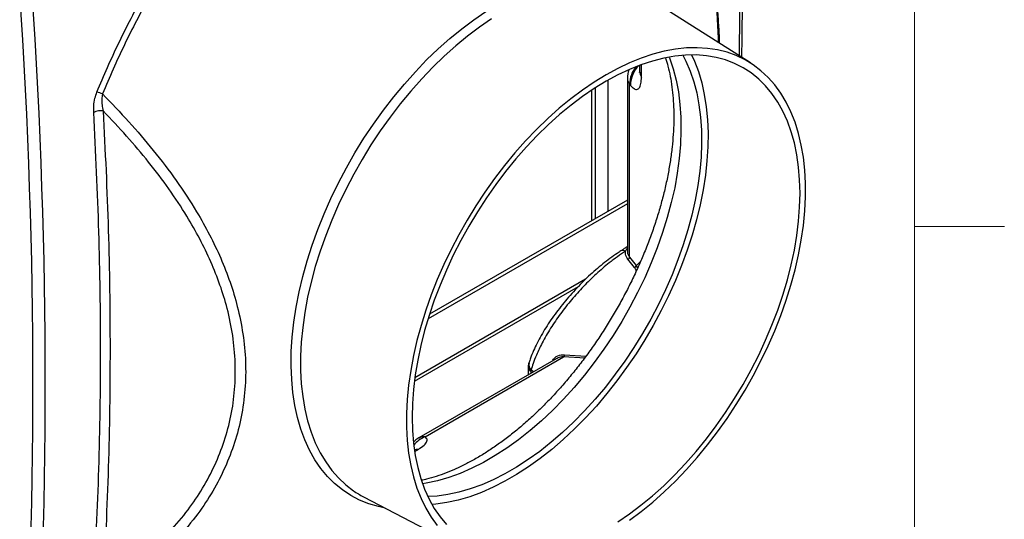
# Model space of a CAD drawing. Units: inches. Extents: x 0.4 to 16.6, y 0.2 to 10.8.
# Drawn here: x 15.1 to 16.5, y 7.7 to 8.4 of the extents above; entities that cross this region are included whole.
import ezdxf

# ---------------------------------------------------------------- set-up
doc = ezdxf.new("R2010")
doc.units = ezdxf.units.IN
doc.header["$MEASUREMENT"] = 0

msp = doc.modelspace()

# ---------------------------------------------------------------- linework, layer by layer
at = {"color": 7, "linetype": 'Continuous', "lineweight": 18}
for p, q in [((16.3763, 0.3921), (16.3763, 10.6421)), ((16.3763, 8.0753), (16.5013, 8.0753))]:
    msp.add_line(p, q, dxfattribs=at)
at = {"color": 7, "linetype": 'Continuous', "lineweight": 25}
for p, q in [((16.1482, 8.303), (16.0092, 8.3914)), ((15.9938, 8.2998), (15.9938, 8.2916)), ((15.9768, 8.2819), (15.9768, 8.0412)), ((15.9273, 8.0836), (15.9273, 8.2652)), ((15.9799, 8.0327), (15.9799, 8.2733)), ((15.9768, 8.1121), (15.7014, 7.9532)), ((15.9768, 8.107), (15.6995, 7.947)), ((15.9768, 8.0478), (15.9761, 8.0473)), ((15.9771, 8.0412), (15.9771, 8.0407)), ((15.9866, 8.0181), (15.9776, 8.0297)), ((15.9799, 8.0327), (15.9888, 8.021)), ((15.6804, 7.8603), (15.9087, 7.9921)), ((15.8777, 7.8914), (15.6864, 7.781)), ((15.6954, 7.7826), (15.8881, 7.8938)), ((15.918, 7.8922), (15.8881, 7.8938)), ((15.8895, 7.8967), (15.9193, 7.8949)), ((15.8387, 7.8795), (15.8387, 7.8689)), ((15.8399, 7.8858), (15.8394, 7.8841)), ((15.8429, 7.8754), (15.8424, 7.8738)), ((15.6097, 7.6992), (15.7556, 7.6231))]:
    msp.add_line(p, q, dxfattribs=at)
at = {"color": 8, "linetype": 'Continuous', "lineweight": 25}
for p, q in [((15.9965, 8.2833), (15.9965, 8.3002)), ((15.9495, 8.2789), (15.9495, 8.0964)), ((15.9319, 8.2682), (15.9319, 8.0862)), ((15.9186, 8.002), (15.6811, 7.8649)), ((15.8424, 7.8738), (15.8424, 7.871)), ((15.8461, 7.8732), (15.8429, 7.8754)), ((15.6806, 7.7622), (15.6863, 7.7655))]:
    msp.add_line(p, q, dxfattribs=at)
at = {"color": 8, "linetype": 'Continuous', "lineweight": 25, "flags": 128}
for points in [[(15.64, 7.6834), (15.6303, 7.6854), (15.6169, 7.6893), (15.604, 7.6945), (15.5918, 7.701), (15.5803, 7.7086), (15.5695, 7.7175), (15.5595, 7.7275), (15.5504, 7.7386), (15.5421, 7.7508), (15.5347, 7.764), (15.5281, 7.7783), (15.5225, 7.7934), (15.5179, 7.8095), (15.5142, 7.8264), (15.5115, 7.8441), (15.5097, 7.8625), (15.509, 7.8816), (15.5092, 7.9012), (15.5105, 7.9214), (15.5127, 7.942), (15.5159, 7.9631), (15.5201, 7.9844), (15.5252, 8.0059), (15.5313, 8.0276), (15.5383, 8.0494), (15.5461, 8.0713), (15.5549, 8.093), (15.5644, 8.1146), (15.5748, 8.136), (15.5859, 8.1571), (15.5978, 8.1779), (15.6103, 8.1982), (15.6235, 8.218), (15.6373, 8.2372), (15.6517, 8.2558), (15.6665, 8.2737), (15.6818, 8.2909), (15.6975, 8.3072), (15.7135, 8.3226), (15.7298, 8.3372), (15.7463, 8.3507), (15.7631, 8.3632), (15.7799, 8.3746)], [(15.7878, 8.3643), (15.7711, 8.3529), (15.7545, 8.3405), (15.7381, 8.3271), (15.722, 8.3126), (15.7061, 8.2973), (15.6906, 8.2811), (15.6754, 8.264), (15.6608, 8.2462), (15.6466, 8.2277), (15.633, 8.2086), (15.62, 8.1889), (15.6076, 8.1687), (15.596, 8.1481), (15.585, 8.1271), (15.5749, 8.1058), (15.5655, 8.0844), (15.557, 8.0628), (15.5493, 8.0412), (15.5426, 8.0196), (15.5367, 7.9981), (15.5319, 7.9768), (15.5279, 7.9557), (15.525, 7.9349), (15.523, 7.9146), (15.522, 7.8947), (15.522, 7.8754), (15.523, 7.8566), (15.525, 7.8386), (15.5279, 7.8212), (15.5319, 7.8047), (15.5367, 7.789), (15.5426, 7.7743), (15.5493, 7.7605), (15.557, 7.7477), (15.5655, 7.7359), (15.5749, 7.7253), (15.585, 7.7158), (15.5956, 7.7076)], [(16.0347, 8.3112), (16.0352, 8.31), (16.0404, 8.2951), (16.0445, 8.2793), (16.0477, 8.2628), (16.05, 8.2454), (16.0512, 8.2274), (16.0514, 8.2088), (16.0507, 8.1896), (16.049, 8.1699), (16.0462, 8.1498), (16.0426, 8.1294), (16.0379, 8.1087), (16.0323, 8.0878), (16.0258, 8.0669), (16.0184, 8.0459), (16.0101, 8.0249), (16.001, 8.0041), (15.9911, 7.9835), (15.9804, 7.9632), (15.969, 7.9432), (15.9569, 7.9236), (15.9441, 7.9046), (15.9308, 7.8861), (15.9169, 7.8683), (15.9026, 7.8512), (15.8878, 7.8349), (15.8726, 7.8194), (15.8571, 7.8048), (15.8413, 7.7912), (15.8253, 7.7785), (15.8091, 7.7669), (15.7929, 7.7564), (15.7766, 7.747), (15.7604, 7.7388), (15.7442, 7.7317), (15.7282, 7.7259), (15.7125, 7.7213), (15.6969, 7.718), (15.6918, 7.7172)], [(15.9761, 8.0473), (15.9765, 8.0475), (15.9768, 8.0476)], [(15.6802, 7.765), (15.683, 7.7655), (15.6863, 7.7655)]]:
    msp.add_lwpolyline(points, dxfattribs=at)
at = {"color": 7, "linetype": 'Continuous', "lineweight": 25, "flags": 128}
for points in [[(15.9799, 7.6664), (15.9962, 7.6786), (16.0123, 7.6918), (16.0282, 7.706), (16.0438, 7.7211), (16.059, 7.737), (16.0739, 7.7538), (16.0883, 7.7713), (16.1022, 7.7894), (16.1156, 7.8082), (16.1283, 7.8276), (16.1405, 7.8474), (16.1519, 7.8677), (16.1627, 7.8883), (16.1727, 7.9091), (16.1819, 7.9302), (16.1902, 7.9514), (16.1977, 7.9727), (16.2044, 7.9939), (16.2101, 8.015), (16.2149, 8.0359), (16.2188, 8.0566), (16.2217, 8.077), (16.2236, 8.097), (16.2246, 8.1166), (16.2246, 8.1356), (16.2236, 8.154), (16.2217, 8.1717), (16.2188, 8.1887), (16.2149, 8.205), (16.2101, 8.2204), (16.2044, 8.2349), (16.1977, 8.2484), (16.1902, 8.261), (16.1819, 8.2725), (16.1727, 8.283), (16.1627, 8.2923), (16.1519, 8.3005), (16.1405, 8.3076), (16.1283, 8.3134), (16.1156, 8.318), (16.1022, 8.3213), (16.0883, 8.3234), (16.0739, 8.3243), (16.059, 8.3239), (16.0438, 8.3222), (16.0282, 8.3193), (16.0123, 8.3152), (15.9962, 8.3098), (15.9799, 8.3032), (15.9635, 8.2954), (15.9471, 8.2865), (15.9306, 8.2764), (15.9142, 8.2653), (15.8979, 8.2531), (15.8818, 8.2399), (15.866, 8.2257), (15.8504, 8.2106), (15.8351, 8.1947), (15.8203, 8.1779), (15.8059, 8.1604), (15.7919, 8.1422), (15.7786, 8.1234), (15.7658, 8.1041), (15.7537, 8.0842), (15.7422, 8.064), (15.7314, 8.0434), (15.7215, 8.0225), (15.7123, 8.0015), (15.7039, 7.9803), (15.6964, 7.959), (15.6898, 7.9378), (15.684, 7.9167), (15.6792, 7.8957), (15.6753, 7.875), (15.6724, 7.8546), (15.6705, 7.8346), (15.6695, 7.8151), (15.6695, 7.7961), (15.6705, 7.7777), (15.6724, 7.76), (15.6753, 7.7429), (15.6792, 7.7267), (15.684, 7.7113), (15.6898, 7.6968), (15.6964, 7.6832), (15.7039, 7.6707), (15.7123, 7.6591)], [(15.9634, 7.6642), (15.9796, 7.6752), (15.9957, 7.6874), (16.0117, 7.7005), (16.0274, 7.7146), (16.0428, 7.7297), (16.0578, 7.7456), (16.0725, 7.7623), (16.0867, 7.7797), (16.1004, 7.7979), (16.1135, 7.8166), (16.126, 7.8359), (16.1379, 7.8556), (16.1491, 7.8758), (16.1595, 7.8963), (16.1692, 7.917), (16.178, 7.9379), (16.186, 7.959), (16.1932, 7.98), (16.1994, 8.001), (16.2047, 8.0219), (16.2091, 8.0425), (16.2125, 8.0629), (16.215, 8.0829), (16.2165, 8.1025), (16.217, 8.1216), (16.2165, 8.1402), (16.215, 8.1581), (16.2125, 8.1753), (16.2091, 8.1917), (16.2047, 8.2073), (16.1994, 8.222), (16.1932, 8.2358), (16.186, 8.2486), (16.178, 8.2604), (16.1692, 8.2711), (16.1595, 8.2807), (16.1491, 8.2891), (16.1379, 8.2964), (16.126, 8.3024), (16.1135, 8.3073), (16.1004, 8.3108), (16.0867, 8.3131), (16.0725, 8.3142), (16.0578, 8.314), (16.0428, 8.3125), (16.0274, 8.3097), (16.0117, 8.3057), (15.9957, 8.3005), (15.9796, 8.294), (15.9634, 8.2863), (15.9471, 8.2775), (15.9308, 8.2675), (15.9145, 8.2564), (15.8984, 8.2443), (15.8825, 8.2312), (15.8668, 8.217), (15.8514, 8.202), (15.8363, 8.1861), (15.8216, 8.1694), (15.8074, 8.1519), (15.7938, 8.1338), (15.7806, 8.1151), (15.7681, 8.0958), (15.7562, 8.076), (15.7451, 8.0559), (15.7346, 8.0354), (15.725, 8.0147), (15.7161, 7.9937), (15.7081, 7.9727), (15.701, 7.9517), (15.6947, 7.9307), (15.6894, 7.9098), (15.685, 7.8891), (15.6816, 7.8688), (15.6791, 7.8487), (15.6777, 7.8291), (15.6772, 7.81), (15.6777, 7.7915), (15.6791, 7.7736), (15.6816, 7.7564), (15.685, 7.74), (15.6894, 7.7244), (15.6947, 7.7096), (15.701, 7.6958), (15.7081, 7.683), (15.7161, 7.6713), (15.725, 7.6606)], [(16.0538, 8.3137), (16.058, 8.3057), (16.064, 8.2918), (16.0691, 8.277), (16.0732, 8.2613), (16.0764, 8.2448), (16.0786, 8.2276), (16.0799, 8.2096), (16.0801, 8.191), (16.0794, 8.1719), (16.0777, 8.1523), (16.075, 8.1323), (16.0713, 8.112), (16.0667, 8.0914), (16.0611, 8.0706), (16.0546, 8.0497), (16.0472, 8.0288), (16.039, 8.0079), (16.0299, 7.9872), (16.02, 7.9666), (16.0094, 7.9464), (15.998, 7.9265), (15.9859, 7.907), (15.9733, 7.888), (15.96, 7.8697), (15.9462, 7.8519), (15.9318, 7.8349), (15.9171, 7.8186), (15.902, 7.8032), (15.8865, 7.7886), (15.8708, 7.775), (15.8548, 7.7624), (15.8388, 7.7509), (15.8226, 7.7404), (15.8064, 7.731), (15.7902, 7.7228), (15.7741, 7.7158), (15.7582, 7.71), (15.7425, 7.7055), (15.727, 7.7022), (15.7119, 7.7002), (15.6992, 7.6994)], [(16.0662, 8.3143), (16.07, 8.3057), (16.0756, 8.2911), (16.0802, 8.2755), (16.0838, 8.2591), (16.0865, 8.242), (16.0882, 8.2241), (16.089, 8.2056), (16.0887, 8.1865), (16.0875, 8.1668), (16.0853, 8.1468), (16.0821, 8.1263), (16.078, 8.1056), (16.0729, 8.0846), (16.0669, 8.0635), (16.06, 8.0423), (16.0522, 8.0211), (16.0436, 8), (16.0341, 7.979), (16.0239, 7.9583), (16.0129, 7.9378), (16.0012, 7.9178), (15.9888, 7.8982), (15.9758, 7.8791), (15.9623, 7.8605), (15.9482, 7.8427), (15.9336, 7.8255), (15.9186, 7.8091), (15.9032, 7.7936), (15.8875, 7.779), (15.8716, 7.7652), (15.8554, 7.7525), (15.8391, 7.7408), (15.8227, 7.7302), (15.8063, 7.7208), (15.7899, 7.7124), (15.7736, 7.7053), (15.7574, 7.6993), (15.7415, 7.6946), (15.7258, 7.6912), (15.7104, 7.6889), (15.7049, 7.6885)], [(15.6864, 7.781), (15.6824, 7.7783), (15.679, 7.7754)]]:
    msp.add_lwpolyline(points, dxfattribs=at)
at = {"color": 7, "linetype": 'Continuous', "lineweight": 25}
for centre, radius, start, end in [((16.0143, 8.2819), 0.0375, 161.9424, 180), ((15.222, 8.1992), 0.0654, 68.0003, 75.2144), ((15.2439, 8.2164), 0.0201, 79.8129, 118.5562), ((15.9764, 8.033), 0.00347, 290.2014, 356.3781), ((15.9854, 8.0213), 0.00343, 291.304, 355.5487), ((15.8861, 7.8966), 0.00341, 306.2393, 2.8242), ((15.8542, 7.8795), 0.0155, 162.7431, 180), ((15.6714, 7.8175), 0.1335, 235.4185, 242.4501)]:
    msp.add_arc(centre, radius, start, end, dxfattribs=at)
at = {"color": 8, "linetype": 'Continuous', "lineweight": 25}
for centre, radius, start, end in [((16.0189, 8.2728), 0.039, 139.7841, 179.1701), ((16.0202, 8.2714), 0.0392, 134.5088, 179.234), ((16.008, 8.2917), 0.0142, 180.2045, 215.9237), ((15.991, 8.2822), 0.0142, 181.0136, 218.6118), ((15.9706, 8.0352), 0.00677, 57.3706, 115.5428), ((15.8459, 7.8801), 0.00721, 184.1069, 240.3546), ((15.8499, 7.8815), 0.0108, 166.068, 225.5307), ((15.8505, 7.8832), 0.0108, 166.0596, 225.5311), ((15.71, 7.7457), 0.0397, 111.5601, 140.3066), ((15.6933, 7.7685), 0.0142, 81.3975, 118.9852)]:
    msp.add_arc(centre, radius, start, end, dxfattribs=at)
msp.add_ellipse((10.2932, 12.2263), major_axis=(-4.0163, 7.8347), ratio=0.541166, start_param=3.939624, end_param=4.029021, dxfattribs=at)
at = {"color": 7, "linetype": 'Continuous', "lineweight": 25}
for centre, major_axis, ratio, start_param, end_param in [((8.5587, 11.2244), (-4.8182, 7.355), 0.611477, 3.817607, 3.967514), ((8.567, 11.2298), (-4.8245, 7.3658), 0.61143, 3.817662, 3.967569), ((14.557, 7.8871), (1.5509, 0.0793), 0.540122, 0.38068, 0.382519)]:
    msp.add_ellipse(centre, major_axis=major_axis, ratio=ratio, start_param=start_param, end_param=end_param, dxfattribs=at)
for points, knots in [([(16.1361, 8.3107), (16.1363, 8.3254), (16.1369, 8.3684), (16.137, 8.4401), (16.1365, 8.5259), (16.135, 8.6122), (16.1328, 8.699), (16.1297, 8.7862), (16.1259, 8.8725), (16.1227, 8.9338), (16.1208, 8.9658), (16.1205, 8.9698)], [0, 0, 0, 0, 0.068751, 0.200199, 0.331646, 0.463093, 0.59454, 0.725986, 0.857432, 0.981959, 1, 1, 1, 1]), ([(16.1053, 8.3303), (16.1052, 8.3312), (16.1049, 8.3397), (16.104, 8.3562), (16.1025, 8.3797), (16.1006, 8.4037), (16.0985, 8.428), (16.0959, 8.4528), (16.093, 8.4781), (16.0896, 8.5042), (16.0858, 8.5308), (16.0814, 8.558), (16.0766, 8.5855), (16.0713, 8.6132), (16.0654, 8.6412), (16.0588, 8.6695), (16.053, 8.6929), (16.0492, 8.7067), (16.048, 8.7111)], [0, 0, 0, 0, 0.008016, 0.071941, 0.136172, 0.200506, 0.264685, 0.328967, 0.394866, 0.462153, 0.530753, 0.600538, 0.671332, 0.74291, 0.815322, 0.889337, 0.964942, 1, 1, 1, 1]), ([(15.2387, 8.2625), (15.2435, 8.274), (15.2532, 8.297), (15.2692, 8.3313), (15.2861, 8.3653), (15.2983, 8.3876), (15.3044, 8.3988)], [0, 0, 0, 0, 0.248306, 0.497275, 0.748287, 1, 1, 1, 1]), ([(15.3114, 8.3946), (15.3054, 8.3837), (15.2935, 8.3619), (15.2769, 8.3285), (15.261, 8.2944), (15.2513, 8.2714), (15.2465, 8.2599)], [0, 0, 0, 0, 0.248288, 0.497257, 0.748286, 1, 1, 1, 1]), ([(16.0299, 8.3097), (16.0311, 8.306), (16.0335, 8.2979), (16.0365, 8.2845), (16.0389, 8.2697), (16.0405, 8.2541), (16.0414, 8.2379), (16.0415, 8.2211), (16.0407, 8.2037), (16.0391, 8.1858), (16.0367, 8.1674), (16.0335, 8.1486), (16.0295, 8.1295), (16.0246, 8.1102), (16.019, 8.0907), (16.0126, 8.071), (16.0054, 8.0513), (15.9974, 8.0317), (15.9887, 8.0121), (15.9793, 7.9926), (15.9693, 7.9734), (15.9586, 7.9545), (15.9474, 7.936), (15.9356, 7.9178), (15.9232, 7.9002), (15.9104, 7.8831), (15.8972, 7.8666), (15.8836, 7.8507), (15.8697, 7.8356), (15.8555, 7.8212), (15.8411, 7.8076), (15.8265, 7.7949), (15.8119, 7.7831), (15.7971, 7.7721), (15.7824, 7.7622), (15.7677, 7.7532), (15.7532, 7.7452), (15.7388, 7.7382), (15.7247, 7.7323), (15.7109, 7.7274), (15.6994, 7.724), (15.6928, 7.7226), (15.6905, 7.7221)], [0, 0, 0, 0, 0.021688, 0.047088, 0.072397, 0.097656, 0.1229, 0.148143, 0.173403, 0.198688, 0.224007, 0.24936, 0.27475, 0.300176, 0.325634, 0.351122, 0.376637, 0.402175, 0.427732, 0.453303, 0.478884, 0.504472, 0.530061, 0.555646, 0.581222, 0.606786, 0.632332, 0.657856, 0.683355, 0.708823, 0.734258, 0.759655, 0.785012, 0.810328, 0.835601, 0.860833, 0.886029, 0.911197, 0.936351, 0.961504, 0.986681, 1, 1, 1, 1]), ([(15.9938, 8.2916), (15.9938, 8.2914), (15.9938, 8.2905), (15.9937, 8.2899), (15.9937, 8.29), (15.9937, 8.29)], [0, 0, 0, 0, 0.1264869, 0.7766656, 1, 1, 1, 1]), ([(15.981, 8.2719), (15.9823, 8.2706), (15.9854, 8.2672), (15.9897, 8.2656), (15.9935, 8.2677), (15.996, 8.2736), (15.9963, 8.2801), (15.9965, 8.2833)], [0, 0, 0, 0, 0.153862, 0.378811, 0.589287, 0.794001, 1, 1, 1, 1]), ([(15.2342, 8.2341), (15.2342, 8.2372), (15.2341, 8.2435), (15.2354, 8.2532), (15.2377, 8.2596), (15.2387, 8.2625)], [0, 0, 0, 0, 0.347488, 0.706924, 1, 1, 1, 1]), ([(15.2465, 8.2599), (15.2461, 8.2576), (15.2452, 8.2523), (15.2457, 8.2443), (15.2468, 8.239), (15.2474, 8.2363)], [0, 0, 0, 0, 0.276775, 0.632356, 1, 1, 1, 1]), ([(15.2465, 8.2599), (15.2588, 8.2471), (15.2835, 8.2215), (15.3178, 8.1813), (15.3497, 8.1395), (15.3755, 8.1001), (15.3958, 8.0639), (15.4114, 8.0312), (15.4244, 7.9979), (15.435, 7.9627), (15.4425, 7.9257), (15.4462, 7.887), (15.4454, 7.8483), (15.4402, 7.8106), (15.4308, 7.7743), (15.4175, 7.7398), (15.4004, 7.7066), (15.3786, 7.6736), (15.3519, 7.6416), (15.3202, 7.611), (15.2851, 7.5833), (15.2594, 7.5677), (15.2465, 7.5599)], [0, 0, 0, 0, 0.05512, 0.110545, 0.167034, 0.223946, 0.2648, 0.305854, 0.347354, 0.389103, 0.436034, 0.483808, 0.532023, 0.581141, 0.628259, 0.675765, 0.723831, 0.772633, 0.828454, 0.884706, 0.942171, 1, 1, 1, 1]), ([(15.2342, 7.5754), (15.237, 7.6296), (15.2424, 7.738), (15.2445, 7.9023), (15.2424, 8.0676), (15.237, 8.1786), (15.2342, 8.2341)], [0, 0, 0, 0, 0.2496021, 0.4993625, 0.7496013, 1, 1, 1, 1]), ([(15.2474, 7.5766), (15.2586, 7.5837), (15.2811, 7.5979), (15.3121, 7.6229), (15.3406, 7.6504), (15.3654, 7.6798), (15.3862, 7.7107), (15.4032, 7.7427), (15.4165, 7.7765), (15.4259, 7.8117), (15.431, 7.8482), (15.4318, 7.8856), (15.4283, 7.9234), (15.421, 7.9597), (15.4104, 7.994), (15.3976, 8.0263), (15.3821, 8.0583), (15.3629, 8.0922), (15.3393, 8.1279), (15.3111, 8.1651), (15.2805, 8.2014), (15.2585, 8.2246), (15.2474, 8.2363)], [0, 0, 0, 0, 0.0541818, 0.1085177, 0.1628177, 0.2169504, 0.2666064, 0.3164513, 0.3662639, 0.4158756, 0.465533, 0.5154245, 0.56532, 0.6149827, 0.6578165, 0.700775, 0.7437521, 0.7866113, 0.8398596, 0.8932661, 0.9467061, 1, 1, 1, 1]), ([(15.2474, 8.2363), (15.2501, 8.1808), (15.2556, 8.0699), (15.2576, 7.9046), (15.2556, 7.7399), (15.2501, 7.6311), (15.2474, 7.5766)], [0, 0, 0, 0, 0.249608, 0.499373, 0.749608, 1, 1, 1, 1]), ([(15.9761, 8.0473), (15.9757, 8.0469), (15.9737, 8.0455), (15.9708, 8.0433), (15.9686, 8.0419), (15.9677, 8.0414)], [0, 0, 0, 0, 0.163569, 0.672593, 1, 1, 1, 1]), ([(15.9677, 8.0413), (15.966, 8.0402), (15.961, 8.037), (15.9526, 8.0311), (15.9426, 8.0234), (15.9327, 8.0151), (15.9228, 8.0062), (15.9132, 7.9969), (15.9039, 7.9871), (15.8948, 7.977), (15.8862, 7.9666), (15.878, 7.956), (15.8703, 7.9453), (15.8632, 7.9345), (15.8568, 7.9237), (15.851, 7.913), (15.8461, 7.9025), (15.8424, 7.8934), (15.8406, 7.8879), (15.8399, 7.8858)], [0, 0, 0, 0, 0.031416, 0.091531, 0.151518, 0.211488, 0.271539, 0.331771, 0.392275, 0.453129, 0.514392, 0.57611, 0.638322, 0.701055, 0.764336, 0.828194, 0.892665, 0.957797, 1, 1, 1, 1]), ([(15.9743, 8.0409), (15.9724, 8.0397), (15.9668, 8.0361), (15.9591, 8.0306), (15.9504, 8.0238), (15.9424, 8.0173), (15.9334, 8.0093), (15.9244, 8.0008), (15.9128, 7.989), (15.9016, 7.9765), (15.8911, 7.9637), (15.8836, 7.9538), (15.8765, 7.9437), (15.8699, 7.9336), (15.8637, 7.9234), (15.8568, 7.9108), (15.8506, 7.8977), (15.8457, 7.8852), (15.8437, 7.8784), (15.8429, 7.8754)], [0, 0, 0, 0, 0.032894, 0.099036, 0.13231, 0.184376, 0.236809, 0.289801, 0.343554, 0.44854, 0.501778, 0.55573, 0.609879, 0.664384, 0.71999, 0.775969, 0.872813, 0.943098, 1, 1, 1, 1]), ([(15.9776, 8.0297), (15.9761, 8.0321), (15.9739, 8.0357), (15.9742, 8.0396), (15.9743, 8.0409)], [0, 0, 0, 0, 0.671465, 1, 1, 1, 1]), ([(15.6863, 7.7655), (15.687, 7.7659), (15.6907, 7.7681), (15.6949, 7.7715), (15.6976, 7.7752), (15.6984, 7.778), (15.6978, 7.7805), (15.6962, 7.7819), (15.6954, 7.7826)], [0, 0, 0, 0, 0.055636, 0.339962, 0.495143, 0.655988, 0.824914, 1, 1, 1, 1])]:
    msp.add_open_spline(points, degree=3, knots=knots, dxfattribs=at)
at = {"color": 8, "linetype": 'Continuous', "lineweight": 25}
for points, knots in [([(16.1038, 8.3312), (16.1033, 8.3427), (16.102, 8.3684), (16.0987, 8.4101), (16.0942, 8.4557), (16.0881, 8.5048), (16.0803, 8.5568), (16.0703, 8.6114), (16.0584, 8.6662), (16.0488, 8.7022), (16.044, 8.7203)], [0, 0, 0, 0, 0.0943648, 0.2100989, 0.3271977, 0.4460877, 0.5820793, 0.719121, 0.859118, 1, 1, 1, 1]), ([(15.9768, 8.0455), (15.9765, 8.0452), (15.9754, 8.0437), (15.9748, 8.0421), (15.9743, 8.0409)], [0, 0, 0, 0, 0.229238, 1, 1, 1, 1]), ([(15.9771, 8.0407), (15.977, 8.0403), (15.9764, 8.0376), (15.9783, 8.035), (15.9799, 8.0327)], [0, 0, 0, 0, 0.129394, 1, 1, 1, 1]), ([(15.9892, 8.0135), (15.9887, 8.0147), (15.988, 8.0163), (15.9869, 8.0177), (15.9866, 8.0181)], [0, 0, 0, 0, 0.737557, 1, 1, 1, 1]), ([(15.9952, 8.0271), (15.9944, 8.0261), (15.9924, 8.0238), (15.9901, 8.022), (15.9888, 8.021)], [0, 0, 0, 0, 0.416988, 1, 1, 1, 1]), ([(15.9888, 8.021), (15.9891, 8.0206), (15.9899, 8.0194), (15.9905, 8.018), (15.9909, 8.0172)], [0, 0, 0, 0, 0.34754, 1, 1, 1, 1]), ([(15.8724, 7.8884), (15.8735, 7.8899), (15.8766, 7.8943), (15.8831, 7.8968), (15.8879, 7.8968), (15.8895, 7.8967)], [0, 0, 0, 0, 0.2668897, 0.7523814, 1, 1, 1, 1]), ([(15.8881, 7.8938), (15.8865, 7.8939), (15.8829, 7.894), (15.8798, 7.8921), (15.8779, 7.891)], [0, 0, 0, 0, 0.425289, 1, 1, 1, 1])]:
    msp.add_open_spline(points, degree=3, knots=knots, dxfattribs=at)

doc.saveas('drawing.dxf')
